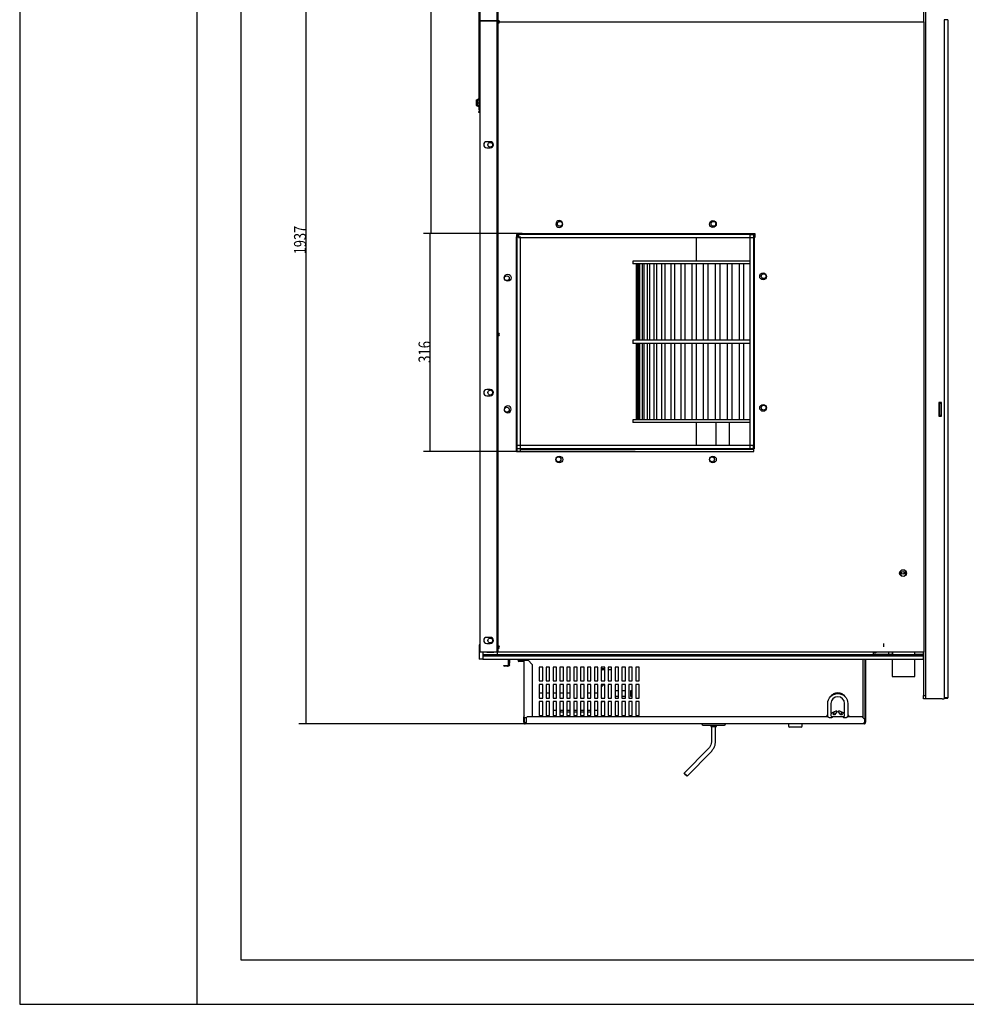
# Model space of a CAD drawing. Units: millimetres. Extents: x 9650 to 17057, y -2435 to -1171.
# Drawn here: x 15269 to 15724, y -2435 to -1962 of the extents above; entities that cross this region are included whole.
import ezdxf

# ---------------------------------------------------------------- set-up
doc = ezdxf.new("R2010")
doc.units = ezdxf.units.MM
doc.layers.get('0').update_dxf_attribs({"lineweight": 25})
doc.layers.add('1', color=7, linetype='Continuous', true_color=0xffffff)
doc.styles.add('kanji', font='simplex.shx', dxfattribs={"bigfont": 'bigfont'})

msp = doc.modelspace()

# ---------------------------------------------------------------- linework, layer by layer
for p, q in [((15269.37, -1171.32), (15269.37, -2435.44)), ((15354.5, -1171.32), (15354.5, -2435.44)), ((15375.78, -2414.16), (15375.78, -1192.6)), ((17035.74, -2414.16), (15375.78, -2414.16)), ((15269.37, -2435.44), (17057.01, -2435.44))]:
    msp.add_line(p, q)
at = {"layer": '1', "color": 0, "linetype": 'Continuous'}
for p, q in [((15704.71, -1638.27), (15704.71, -2286.96)), ((15490.58, -1659.1), (15490.58, -2006.61)), ((15490.6, -1659.3), (15490.6, -1962.69)), ((15498.87, -1962.69), (15498.87, -1659.3)), ((15499.25, -1660.05), (15499.25, -1963.21)), ((15703.92, -1963.21), (15703.92, -1660.05)), ((15490.01, -1680.97), (15490.01, -2005.32)), ((15490.6, -1962.63), (15490.6, -2266.02)), ((15498.87, -1962.63), (15490.6, -1962.63)), ((15490.6, -1962.69), (15498.87, -1962.69)), ((15498.87, -2266.02), (15498.87, -1962.63)), ((15499.25, -1963.21), (15703.92, -1963.21)), ((15499.44, -1963.21), (15703.94, -1963.21)), ((15499.44, -2266.21), (15499.44, -1963.21)), ((15703.94, -1963.21), (15703.94, -2266.21)), ((15715.47, -1962.11), (15713.81, -1962.11)), ((15713.81, -1962.11), (15713.81, -2288.12)), ((15715.47, -1962.11), (15715.47, -2288.12)), ((15488.87, -2000.84), (15488.87, -2003.14)), ((15489.53, -2000.62), (15489.2, -2000.62)), ((15489.2, -2000.82), (15489.2, -2000.82)), ((15489.2, -2000.84), (15489.2, -2003.14)), ((15490.01, -2000.62), (15489.53, -2000.62)), ((15490.01, -2000.82), (15489.53, -2000.82)), ((15490.01, -2000.05), (15489.95, -2000.05)), ((15489.95, -2000.62), (15489.95, -2000.05)), ((15488.87, -2003.14), (15488.87, -2003.23)), ((15489.2, -2003.14), (15489.2, -2003.23)), ((15490.01, -2002.23), (15489.53, -2002.23)), ((15490.01, -2003.45), (15489.53, -2003.45)), ((15489.95, -2003.87), (15489.95, -2003.45)), ((15489.95, -2004.02), (15489.95, -2003.87)), ((15489.95, -2004.02), (15490.01, -2004.02)), ((15490.01, -2005.32), (15490.58, -2005.88)), ((15490.01, -2006.71), (15490.01, -2006.31)), ((15490.01, -2006.31), (15490.58, -2006.31)), ((15490.58, -2006.71), (15490.01, -2006.71)), ((15490.28, -2005.58), (15490.28, -2005.91)), ((15490.58, -2005.91), (15490.28, -2005.91)), ((15490.6, -2006.61), (15490.58, -2006.61)), ((15490.58, -2006.61), (15490.58, -2260.79)), ((15490.6, -2006.61), (15490.58, -2006.61)), ((15495.56, -2020.75), (15493.91, -2020.75)), ((15493.91, -2023.72), (15495.56, -2023.72)), ((15509.18, -2065.38), (15508.16, -2065.38)), ((15508.16, -2065.38), (15508.16, -2169.63)), ((15508.16, -2066.54), (15508.18, -2066.54)), ((15508.18, -2066.54), (15508.51, -2066.54)), ((15508.18, -2068.19), (15508.18, -2066.54)), ((15508.18, -2167.81), (15508.18, -2068.19)), ((15508.51, -2068.19), (15508.18, -2068.19)), ((15508.2, -2065.38), (15508.2, -2066.54)), ((15508.51, -2169.47), (15508.51, -2066.54)), ((15508.51, -2066.54), (15510.17, -2066.54)), ((15508.51, -2167.81), (15508.51, -2068.19)), ((15508.84, -2065.66), (15508.84, -2066.54)), ((15509.18, -2065.66), (15508.84, -2065.66)), ((15509.18, -2065.22), (15509.18, -2064.88)), ((15509.18, -2064.88), (15510.83, -2064.88)), ((15509.18, -2065.22), (15622.7, -2065.22)), ((15509.18, -2065.22), (15509.18, -2066.87)), ((15509.18, -2066.87), (15622.7, -2066.87)), ((15510.17, -2169.47), (15510.17, -2066.54)), ((15510.83, -2064.88), (15510.83, -2065.22)), ((15510.83, -2064.88), (15621.04, -2064.88)), ((15510.83, -2065.22), (15621.04, -2065.22)), ((15594.57, -2066.87), (15594.57, -2078.14)), ((15622.03, -2065.55), (15620.38, -2065.55)), ((15620.38, -2065.55), (15620.38, -2168.48)), ((15621.04, -2065.22), (15621.04, -2064.88)), ((15621.04, -2064.88), (15622.7, -2064.88)), ((15622.03, -2065.55), (15622.03, -2168.48)), ((15622.37, -2067.2), (15622.03, -2067.2)), ((15622.03, -2067.2), (15622.03, -2166.82)), ((15622.37, -2066.87), (15622.37, -2067.2)), ((15622.37, -2067.2), (15622.37, -2166.82)), ((15622.7, -2064.88), (15622.7, -2065.22)), ((15622.7, -2065.22), (15622.7, -2066.87)), ((15564.12, -2078.14), (15564.12, -2079.47)), ((15620.38, -2078.14), (15564.12, -2078.14)), ((15620.38, -2079.47), (15564.12, -2079.47)), ((15565.77, -2079.47), (15565.77, -2116.1)), ((15565.93, -2079.47), (15565.93, -2116.1)), ((15566.17, -2079.47), (15566.17, -2116.1)), ((15566.84, -2079.47), (15566.84, -2116.1)), ((15567.38, -2079.47), (15567.38, -2116.1)), ((15568.53, -2079.47), (15568.53, -2116.1)), ((15569.36, -2079.47), (15569.36, -2116.1)), ((15570.98, -2079.47), (15570.98, -2116.1)), ((15572.08, -2079.47), (15572.08, -2116.1)), ((15574.13, -2079.47), (15574.13, -2116.1)), ((15575.49, -2079.47), (15575.49, -2116.1)), ((15577.94, -2079.47), (15577.94, -2116.1)), ((15579.51, -2079.47), (15579.51, -2116.1)), ((15582.31, -2079.47), (15582.31, -2116.1)), ((15584.08, -2079.47), (15584.08, -2116.1)), ((15587.17, -2079.47), (15587.17, -2116.1)), ((15589.1, -2079.47), (15589.1, -2116.1)), ((15592.42, -2079.47), (15592.42, -2116.1)), ((15594.47, -2079.47), (15594.47, -2116.1)), ((15597.96, -2079.47), (15597.96, -2116.1)), ((15600.09, -2079.47), (15600.09, -2116.1)), ((15603.69, -2079.47), (15603.69, -2116.1)), ((15605.86, -2079.47), (15605.86, -2116.1)), ((15609.48, -2079.47), (15609.48, -2116.1)), ((15611.65, -2079.47), (15611.65, -2116.1)), ((15615.23, -2079.47), (15615.23, -2116.1)), ((15617.36, -2079.47), (15617.36, -2116.1)), ((15564.12, -2116.1), (15564.12, -2117.76)), ((15620.38, -2116.1), (15564.12, -2116.1)), ((15620.38, -2117.76), (15564.12, -2117.76)), ((15565.77, -2117.76), (15565.77, -2154.4)), ((15565.93, -2117.76), (15565.93, -2154.4)), ((15566.17, -2117.76), (15566.17, -2154.4)), ((15566.84, -2117.76), (15566.84, -2154.4)), ((15567.38, -2117.76), (15567.38, -2154.4)), ((15568.53, -2117.76), (15568.53, -2154.4)), ((15569.36, -2117.76), (15569.36, -2154.4)), ((15570.98, -2117.76), (15570.98, -2154.4)), ((15572.08, -2117.76), (15572.08, -2154.4)), ((15574.13, -2117.76), (15574.13, -2154.4)), ((15575.49, -2117.76), (15575.49, -2154.4)), ((15577.94, -2117.76), (15577.94, -2154.4)), ((15579.51, -2117.76), (15579.51, -2154.4)), ((15582.31, -2117.76), (15582.31, -2154.4)), ((15584.08, -2117.76), (15584.08, -2154.4)), ((15587.17, -2117.76), (15587.17, -2154.4)), ((15589.1, -2117.76), (15589.1, -2154.4)), ((15592.42, -2117.76), (15592.42, -2154.4)), ((15594.47, -2117.76), (15594.47, -2154.4)), ((15597.96, -2117.76), (15597.96, -2154.4)), ((15600.09, -2117.76), (15600.09, -2154.4)), ((15603.69, -2117.76), (15603.69, -2154.4)), ((15605.86, -2117.76), (15605.86, -2154.4)), ((15609.48, -2117.76), (15609.48, -2154.4)), ((15611.65, -2117.76), (15611.65, -2154.4)), ((15615.23, -2117.76), (15615.23, -2154.4)), ((15617.36, -2117.76), (15617.36, -2154.4)), ((15495.56, -2139.89), (15493.91, -2139.89)), ((15493.91, -2142.87), (15495.56, -2142.87)), ((15711.16, -2146.15), (15711.16, -2152.77)), ((15712.49, -2146.15), (15711.16, -2146.15)), ((15711.49, -2146.15), (15711.49, -2146.48)), ((15711.49, -2146.48), (15712.16, -2146.48)), ((15711.49, -2152.44), (15711.49, -2146.48)), ((15712.16, -2146.48), (15712.16, -2146.15)), ((15712.16, -2146.48), (15712.16, -2152.44)), ((15712.49, -2152.77), (15712.49, -2146.15)), ((15711.16, -2152.74), (15711.49, -2152.74)), ((15711.16, -2152.77), (15712.49, -2152.77)), ((15712.16, -2152.44), (15711.49, -2152.44)), ((15711.49, -2152.44), (15711.49, -2152.77)), ((15712.16, -2152.77), (15712.16, -2152.44)), ((15564.12, -2154.4), (15564.12, -2155.72)), ((15620.38, -2154.4), (15564.12, -2154.4)), ((15620.38, -2155.72), (15564.12, -2155.72)), ((15594.57, -2155.72), (15594.57, -2166.82)), ((15604, -2155.72), (15604, -2166.82)), ((15610.62, -2166.82), (15610.62, -2155.72)), ((15508.18, -2167.81), (15508.51, -2167.81)), ((15508.18, -2169.47), (15508.18, -2167.81)), ((15508.51, -2168.48), (15508.51, -2166.82)), ((15622.03, -2166.82), (15508.51, -2166.82)), ((15622.03, -2166.82), (15622.37, -2166.82)), ((15622.03, -2168.48), (15622.03, -2166.82)), ((15622.37, -2166.82), (15622.37, -2168.48)), ((15508.18, -2169.47), (15508.16, -2169.47)), ((15508.16, -2169.63), (15622.31, -2169.63)), ((15508.51, -2169.47), (15508.18, -2169.47)), ((15622.03, -2168.48), (15508.51, -2168.48)), ((15508.51, -2169.63), (15508.51, -2169.47)), ((15508.51, -2169.47), (15510.17, -2169.47)), ((15510.17, -2168.48), (15510.17, -2168.81)), ((15620.38, -2168.48), (15510.17, -2168.48)), ((15620.38, -2168.81), (15510.17, -2168.81)), ((15620.38, -2168.81), (15620.38, -2168.48)), ((15622.03, -2168.48), (15620.38, -2168.48)), ((15622.03, -2168.81), (15620.38, -2168.81)), ((15622.03, -2168.48), (15622.03, -2168.81)), ((15622.37, -2168.48), (15622.03, -2168.48)), ((15622.03, -2168.81), (15622.03, -2169.14)), ((15622.03, -2169.14), (15622.03, -2169.63)), ((15622.03, -2169.14), (15622.31, -2169.14)), ((15622.31, -2169.63), (15622.31, -2168.47)), ((15692.79, -2227.39), (15692.79, -2228.71)), ((15695.12, -2228.71), (15695.12, -2227.39)), ((15490.6, -2260.79), (15490.58, -2260.79)), ((15490.58, -2260.79), (15490.58, -2262.6)), ((15495.56, -2259.04), (15493.91, -2259.04)), ((15493.91, -2262.02), (15495.56, -2262.02)), ((15684.69, -2263.63), (15684.69, -2261.97)), ((15490.6, -2262.6), (15490.27, -2262.6)), ((15490.27, -2262.6), (15490.27, -2269.55)), ((15490.6, -2266.02), (15498.87, -2266.02)), ((15491.92, -2266.02), (15491.92, -2269.55)), ((15493.91, -2266.02), (15493.91, -2266.26)), ((15493.97, -2266.26), (15493.91, -2266.26)), ((15493.97, -2266.02), (15493.97, -2266.26)), ((15497.28, -2266.26), (15493.97, -2266.26)), ((15497.28, -2266.26), (15497.28, -2266.02)), ((15498.87, -2265.12), (15498.98, -2265.12)), ((15498.98, -2265.15), (15498.87, -2265.15)), ((15498.92, -2265.44), (15498.87, -2265.44)), ((15498.98, -2265.71), (15498.87, -2265.71)), ((15498.87, -2265.86), (15498.97, -2265.86)), ((15498.92, -2265.15), (15498.92, -2265.44)), ((15498.96, -2265.71), (15498.96, -2265.86)), ((15498.97, -2265.71), (15498.97, -2267.5)), ((15498.98, -2265.85), (15498.98, -2265.12)), ((15499.44, -2265.85), (15498.98, -2265.85)), ((15703.94, -2266.21), (15499.44, -2266.21)), ((15679.58, -2266.21), (15679.58, -2267.5)), ((15680.98, -2266.41), (15679.58, -2266.41)), ((15679.58, -2267.19), (15687, -2267.19)), ((15680.98, -2266.21), (15680.98, -2266.41)), ((15687, -2266.21), (15687, -2267.19)), ((15687, -2267.19), (15688.72, -2267.19)), ((15688.72, -2266.21), (15688.72, -2267.5)), ((15688.98, -2266.21), (15688.98, -2267.5)), ((15699.46, -2266.21), (15699.46, -2267.5)), ((15699.72, -2267.5), (15699.72, -2266.21)), ((15699.72, -2267.19), (15703.83, -2267.19)), ((15703.83, -2267.19), (15703.83, -2266.21)), ((15703.88, -2266.2), (15703.88, -2286.96)), ((15491.92, -2269.55), (15490.27, -2269.55)), ((15491.92, -2267.9), (15703.74, -2267.9)), ((15491.92, -2267.9), (15491.92, -2269.55)), ((15491.92, -2269.55), (15703.74, -2269.55)), ((15702.08, -2267.5), (15491.99, -2267.5)), ((15504.41, -2271.4), (15504.41, -2269.95)), ((15504.81, -2271.4), (15504.41, -2271.4)), ((15504.41, -2272.2), (15504.41, -2271.4)), ((15504.44, -2269.75), (15504.88, -2269.75)), ((15504.81, -2269.95), (15504.81, -2271.4)), ((15504.81, -2272.2), (15504.81, -2271.4)), ((15511.93, -2269.62), (15505.14, -2269.62)), ((15508.69, -2269.62), (15508.94, -2269.87)), ((15508.94, -2269.87), (15511.78, -2269.87)), ((15509, -2269.87), (15509, -2270.49)), ((15509, -2270.49), (15509.23, -2270.69)), ((15509.18, -2270.56), (15509.43, -2270.56)), ((15509.23, -2270.69), (15509.34, -2270.69)), ((15509.51, -2270.69), (15509.34, -2270.69)), ((15510.19, -2270.69), (15509.51, -2270.69)), ((15509.62, -2270.5), (15509.74, -2270.69)), ((15509.66, -2270.49), (15509.66, -2269.87)), ((15510.11, -2270.56), (15510.61, -2270.56)), ((15510.53, -2270.69), (15510.19, -2270.69)), ((15511.21, -2270.69), (15510.53, -2270.69)), ((15511.1, -2270.5), (15510.98, -2270.69)), ((15511.06, -2270.49), (15511.06, -2269.87)), ((15511.38, -2270.69), (15511.21, -2270.69)), ((15511.29, -2270.56), (15511.54, -2270.56)), ((15511.49, -2270.69), (15511.38, -2270.69)), ((15511.49, -2270.69), (15511.72, -2270.49)), ((15511.72, -2270.49), (15511.72, -2269.87)), ((15511.78, -2269.87), (15511.82, -2269.82)), ((15511.79, -2299.11), (15511.79, -2270.05)), ((15511.79, -2270.05), (15512.52, -2270.05)), ((15512.52, -2270.05), (15512.52, -2269.55)), ((15512.52, -2270.05), (15513.77, -2270.05)), ((15515.76, -2272.04), (15513.77, -2270.05)), ((15674.69, -2269.55), (15674.69, -2270.05)), ((15674.69, -2270.05), (15674.69, -2297.45)), ((15675.63, -2269.55), (15675.63, -2298.58)), ((15675.96, -2269.55), (15675.96, -2299.78)), ((15679.58, -2267.47), (15679.93, -2267.47)), ((15679.93, -2267.47), (15679.93, -2267.5)), ((15688.72, -2269.55), (15688.72, -2277.79)), ((15699.72, -2277.79), (15699.72, -2269.55)), ((15702.08, -2267.9), (15702.08, -2267.5)), ((15702.08, -2267.5), (15703.74, -2267.5)), ((15703.74, -2267.5), (15703.74, -2267.9)), ((15703.74, -2267.9), (15703.74, -2269.55)), ((15502.16, -2272.63), (15503.81, -2272.55)), ((15502.18, -2273.03), (15502.16, -2272.63)), ((15503.83, -2272.94), (15502.18, -2273.03)), ((15503.81, -2272.55), (15504.1, -2272.53)), ((15503.81, -2272.55), (15503.83, -2272.94)), ((15503.83, -2272.94), (15504.12, -2272.93)), ((15515.76, -2272.04), (15515.76, -2297.12)), ((15519.14, -2273.36), (15519.14, -2279.98)), ((15520.79, -2273.36), (15519.14, -2273.36)), ((15520.79, -2279.98), (15520.79, -2273.36)), ((15522.45, -2273.36), (15522.45, -2279.98)), ((15524.1, -2273.36), (15522.45, -2273.36)), ((15524.1, -2279.98), (15524.1, -2273.36)), ((15525.76, -2273.36), (15525.76, -2279.98)), ((15527.41, -2273.36), (15525.76, -2273.36)), ((15527.41, -2279.98), (15527.41, -2273.36)), ((15529.07, -2273.36), (15529.07, -2279.98)), ((15530.72, -2273.36), (15529.07, -2273.36)), ((15530.72, -2279.98), (15530.72, -2273.36)), ((15532.37, -2273.36), (15532.37, -2279.98)), ((15534.03, -2273.36), (15532.37, -2273.36)), ((15534.03, -2279.98), (15534.03, -2273.36)), ((15535.68, -2273.36), (15535.68, -2279.98)), ((15537.34, -2273.36), (15535.68, -2273.36)), ((15537.34, -2279.98), (15537.34, -2273.36)), ((15538.99, -2273.36), (15538.99, -2279.98)), ((15540.65, -2273.36), (15538.99, -2273.36)), ((15540.65, -2279.98), (15540.65, -2273.36)), ((15542.3, -2273.36), (15542.3, -2279.98)), ((15543.96, -2273.36), (15542.3, -2273.36)), ((15543.96, -2279.98), (15543.96, -2273.36)), ((15545.61, -2273.36), (15545.61, -2279.98)), ((15547.27, -2273.36), (15545.61, -2273.36)), ((15547.27, -2279.98), (15547.27, -2273.36)), ((15548.92, -2273.36), (15548.92, -2279.98)), ((15550.58, -2273.36), (15548.92, -2273.36)), ((15548.92, -2274.94), (15549.18, -2274.94)), ((15549.18, -2274.94), (15549.18, -2273.36)), ((15550.58, -2274.09), (15549.18, -2274.09)), ((15550.58, -2274.68), (15549.18, -2274.68)), ((15550.58, -2279.98), (15550.58, -2273.36)), ((15552.23, -2273.36), (15552.23, -2279.98)), ((15553.89, -2273.36), (15552.23, -2273.36)), ((15553.89, -2274.68), (15552.23, -2274.68)), ((15553.89, -2279.98), (15553.89, -2273.36)), ((15555.54, -2273.36), (15555.54, -2279.98)), ((15557.2, -2273.36), (15555.54, -2273.36)), ((15557.2, -2279.98), (15557.2, -2273.36)), ((15558.85, -2273.36), (15558.85, -2279.98)), ((15560.51, -2273.36), (15558.85, -2273.36)), ((15560.51, -2279.98), (15560.51, -2273.36)), ((15562.16, -2273.36), (15562.16, -2279.98)), ((15563.82, -2273.36), (15562.16, -2273.36)), ((15563.82, -2279.98), (15563.82, -2273.36)), ((15565.47, -2273.36), (15565.47, -2279.98)), ((15567.13, -2273.36), (15565.47, -2273.36)), ((15567.13, -2279.98), (15567.13, -2273.36)), ((15519.14, -2279.98), (15520.79, -2279.98)), ((15522.45, -2279.98), (15524.1, -2279.98)), ((15525.76, -2279.98), (15527.41, -2279.98)), ((15529.07, -2279.98), (15530.72, -2279.98)), ((15532.37, -2279.98), (15534.03, -2279.98)), ((15535.68, -2279.98), (15537.34, -2279.98)), ((15538.99, -2279.98), (15540.65, -2279.98)), ((15542.3, -2279.98), (15543.96, -2279.98)), ((15545.61, -2279.98), (15547.27, -2279.98)), ((15548.92, -2279.98), (15550.58, -2279.98)), ((15552.23, -2279.98), (15553.89, -2279.98)), ((15555.54, -2279.98), (15557.2, -2279.98)), ((15558.85, -2279.98), (15560.51, -2279.98)), ((15562.16, -2279.98), (15563.82, -2279.98)), ((15565.47, -2279.98), (15567.13, -2279.98)), ((15688.72, -2277.79), (15699.72, -2277.79)), ((15519.14, -2281.63), (15519.14, -2288.25)), ((15520.79, -2281.63), (15519.14, -2281.63)), ((15519.14, -2285.76), (15520.79, -2285.76)), ((15520.79, -2288.25), (15520.79, -2281.63)), ((15522.45, -2281.63), (15522.45, -2288.25)), ((15524.1, -2281.63), (15522.45, -2281.63)), ((15522.45, -2285.76), (15524.1, -2285.76)), ((15524.1, -2288.25), (15524.1, -2281.63)), ((15525.76, -2281.63), (15525.76, -2288.25)), ((15527.41, -2281.63), (15525.76, -2281.63)), ((15525.76, -2285.76), (15527.41, -2285.76)), ((15527.41, -2288.25), (15527.41, -2281.63)), ((15529.07, -2281.63), (15529.07, -2288.25)), ((15530.72, -2281.63), (15529.07, -2281.63)), ((15529.07, -2285.76), (15530.72, -2285.76)), ((15530.72, -2288.25), (15530.72, -2281.63)), ((15532.37, -2281.63), (15532.37, -2288.25)), ((15534.03, -2281.63), (15532.37, -2281.63)), ((15532.38, -2285.76), (15534.03, -2285.76)), ((15534.03, -2288.25), (15534.03, -2281.63)), ((15535.68, -2281.63), (15535.68, -2288.25)), ((15537.34, -2281.63), (15535.68, -2281.63)), ((15537.34, -2288.25), (15537.34, -2281.63)), ((15538.99, -2281.63), (15538.99, -2288.25)), ((15540.65, -2281.63), (15538.99, -2281.63)), ((15540.65, -2288.25), (15540.65, -2281.63)), ((15542.3, -2281.63), (15542.3, -2288.25)), ((15543.96, -2281.63), (15542.3, -2281.63)), ((15542.3, -2285.76), (15543.96, -2285.76)), ((15543.96, -2288.25), (15543.96, -2281.63)), ((15545.61, -2281.63), (15545.61, -2288.25)), ((15547.27, -2281.63), (15545.61, -2281.63)), ((15545.61, -2285.76), (15547.27, -2285.76)), ((15547.27, -2288.25), (15547.27, -2281.63)), ((15548.92, -2281.63), (15548.92, -2288.25)), ((15550.58, -2281.63), (15548.92, -2281.63)), ((15548.92, -2282.88), (15549.18, -2282.88)), ((15549.18, -2281.63), (15549.18, -2282.88)), ((15550.58, -2282.04), (15549.18, -2282.04)), ((15550.58, -2288.25), (15550.58, -2281.63)), ((15552.23, -2281.63), (15552.23, -2288.25)), ((15553.89, -2281.63), (15552.23, -2281.63)), ((15553.89, -2288.25), (15553.89, -2281.63)), ((15555.54, -2281.63), (15555.54, -2288.25)), ((15557.2, -2281.63), (15555.54, -2281.63)), ((15555.54, -2284.55), (15557.2, -2284.55)), ((15557.2, -2288.25), (15557.2, -2281.63)), ((15558.85, -2281.63), (15558.85, -2288.25)), ((15560.51, -2281.63), (15558.85, -2281.63)), ((15558.85, -2284.55), (15560.51, -2284.55)), ((15560.51, -2288.25), (15560.51, -2281.63)), ((15562.16, -2281.63), (15562.16, -2288.25)), ((15563.82, -2281.63), (15562.16, -2281.63)), ((15563.15, -2287.52), (15563.15, -2284.55)), ((15563.15, -2284.55), (15563.82, -2284.55)), ((15563.82, -2288.25), (15563.82, -2281.63)), ((15565.47, -2281.63), (15565.47, -2288.25)), ((15567.13, -2281.63), (15565.47, -2281.63)), ((15567.13, -2288.25), (15567.13, -2281.63)), ((15660.57, -2286.5), (15660.86, -2286.01)), ((15660.91, -2285.92), (15660.86, -2286.01)), ((15661.52, -2286.18), (15661.76, -2285.76)), ((15663.48, -2285.63), (15663.62, -2285.88)), ((15519.14, -2288.25), (15520.79, -2288.25)), ((15519.14, -2289.91), (15519.14, -2296.53)), ((15520.79, -2289.91), (15519.14, -2289.91)), ((15520.79, -2296.53), (15520.79, -2289.91)), ((15522.45, -2288.25), (15524.1, -2288.25)), ((15522.45, -2289.91), (15522.45, -2296.53)), ((15524.1, -2289.91), (15522.45, -2289.91)), ((15524.1, -2296.53), (15524.1, -2289.91)), ((15525.76, -2288.25), (15527.41, -2288.25)), ((15525.76, -2289.91), (15525.76, -2296.53)), ((15527.41, -2289.91), (15525.76, -2289.91)), ((15527.41, -2296.53), (15527.41, -2289.91)), ((15529.07, -2288.25), (15530.72, -2288.25)), ((15529.07, -2289.91), (15529.07, -2296.53)), ((15530.72, -2289.91), (15529.07, -2289.91)), ((15530.72, -2296.53), (15530.72, -2289.91)), ((15532.37, -2288.25), (15534.03, -2288.25)), ((15532.37, -2289.91), (15532.37, -2296.53)), ((15534.03, -2289.91), (15532.37, -2289.91)), ((15534.03, -2296.53), (15534.03, -2289.91)), ((15535.68, -2288.25), (15537.34, -2288.25)), ((15535.68, -2289.91), (15535.68, -2296.53)), ((15537.34, -2289.91), (15535.68, -2289.91)), ((15537.34, -2296.53), (15537.34, -2289.91)), ((15538.99, -2288.25), (15540.65, -2288.25)), ((15538.99, -2289.91), (15538.99, -2296.53)), ((15540.65, -2289.91), (15538.99, -2289.91)), ((15540.65, -2296.53), (15540.65, -2289.91)), ((15542.3, -2288.25), (15543.96, -2288.25)), ((15542.3, -2289.91), (15542.3, -2296.53)), ((15543.96, -2289.91), (15542.3, -2289.91)), ((15543.96, -2296.53), (15543.96, -2289.91)), ((15545.61, -2288.25), (15547.27, -2288.25)), ((15545.61, -2289.91), (15545.61, -2296.53)), ((15547.27, -2289.91), (15545.61, -2289.91)), ((15547.27, -2296.53), (15547.27, -2289.91)), ((15548.92, -2288.25), (15550.58, -2288.25)), ((15548.92, -2289.91), (15548.92, -2296.53)), ((15550.58, -2289.91), (15548.92, -2289.91)), ((15549.92, -2290.07), (15548.92, -2290.07)), ((15549.92, -2289.91), (15549.92, -2290.07)), ((15550.58, -2296.53), (15550.58, -2289.91)), ((15552.23, -2288.25), (15553.89, -2288.25)), ((15552.23, -2289.91), (15552.23, -2296.53)), ((15553.89, -2289.91), (15552.23, -2289.91)), ((15553.89, -2296.53), (15553.89, -2289.91)), ((15557.2, -2287.52), (15555.54, -2287.52)), ((15555.54, -2288.25), (15557.2, -2288.25)), ((15555.54, -2289.91), (15555.54, -2296.53)), ((15557.2, -2289.91), (15555.54, -2289.91)), ((15557.2, -2296.53), (15557.2, -2289.91)), ((15560.51, -2287.52), (15558.85, -2287.52)), ((15558.85, -2288.25), (15560.51, -2288.25)), ((15558.85, -2289.91), (15558.85, -2296.53)), ((15560.51, -2289.91), (15558.85, -2289.91)), ((15560.51, -2296.53), (15560.51, -2289.91)), ((15562.16, -2288.25), (15563.82, -2288.25)), ((15562.16, -2289.91), (15562.16, -2296.53)), ((15563.82, -2289.91), (15562.16, -2289.91)), ((15563.82, -2287.52), (15563.15, -2287.52)), ((15563.82, -2296.53), (15563.82, -2289.91)), ((15565.47, -2288.25), (15567.13, -2288.25)), ((15565.47, -2289.91), (15565.47, -2296.53)), ((15567.13, -2289.91), (15565.47, -2289.91)), ((15567.13, -2296.53), (15567.13, -2289.91)), ((15657.77, -2296.85), (15657.77, -2290.89)), ((15659.3, -2290.89), (15659.3, -2295.44)), ((15665.91, -2295.44), (15665.91, -2290.89)), ((15667.44, -2290.89), (15667.44, -2296.85)), ((15703.88, -2286.96), (15704.71, -2286.96)), ((15703.88, -2288.62), (15703.88, -2286.96)), ((15704.71, -2288.62), (15703.88, -2288.62)), ((15704.71, -2286.96), (15704.71, -2288.62)), ((15704.88, -2288.62), (15704.71, -2288.62)), ((15712.82, -2288.62), (15704.88, -2288.62)), ((15712.82, -2288.62), (15713.81, -2288.62)), ((15713.81, -2288.11), (15713.81, -2288.62)), ((15715.47, -2288.12), (15713.81, -2288.12)), ((15713.81, -2288.32), (15715.47, -2288.32)), ((15715.47, -2288.32), (15715.47, -2288.11)), ((15527.41, -2294.21), (15525.76, -2294.21)), ((15530.72, -2294.21), (15529.07, -2294.21)), ((15529.4, -2295.04), (15529.4, -2294.21)), ((15530.72, -2295.04), (15529.4, -2295.04)), ((15534.03, -2295.04), (15532.37, -2295.04)), ((15534.03, -2294.21), (15532.38, -2294.21)), ((15537.34, -2294.21), (15535.68, -2294.21)), ((15537.34, -2295.04), (15535.68, -2295.04)), ((15540.65, -2294.21), (15538.99, -2294.21)), ((15540.65, -2295.04), (15538.99, -2295.04)), ((15543.96, -2294.21), (15542.3, -2294.21)), ((15543.96, -2295.04), (15542.3, -2295.04)), ((15547.27, -2294.21), (15545.61, -2294.21)), ((15659.3, -2295.44), (15661.82, -2294.39)), ((15660.71, -2295.21), (15659.3, -2295.8)), ((15660.59, -2295.79), (15660.89, -2295.48)), ((15662.2, -2294.91), (15661.09, -2296.23)), ((15664.12, -2296.23), (15663.01, -2294.91)), ((15663.39, -2294.39), (15665.91, -2295.44)), ((15664.32, -2295.48), (15664.62, -2295.79)), ((15665.91, -2295.8), (15664.5, -2295.21)), ((15511.64, -2297.25), (15511.79, -2297.25)), ((15511.64, -2298.58), (15511.64, -2297.25)), ((15511.64, -2299.78), (15511.64, -2298.58)), ((15511.97, -2298.58), (15511.64, -2298.58)), ((15511.97, -2299.78), (15511.64, -2299.78)), ((15511.64, -2299.78), (15511.64, -2299.9)), ((15511.97, -2299.94), (15511.97, -2297.62)), ((15511.97, -2297.62), (15512.96, -2297.62)), ((15511.97, -2299.94), (15512.96, -2299.94)), ((15513.29, -2297.25), (15512.93, -2297.62)), ((15512.96, -2299.94), (15512.96, -2297.62)), ((15657.87, -2297.25), (15513.29, -2297.25)), ((15515.63, -2297.25), (15515.76, -2297.12)), ((15519.14, -2296.53), (15520.79, -2296.53)), ((15522.45, -2296.53), (15524.1, -2296.53)), ((15525.76, -2296.53), (15527.41, -2296.53)), ((15529.07, -2296.53), (15530.72, -2296.53)), ((15532.37, -2296.53), (15534.03, -2296.53)), ((15535.68, -2296.53), (15537.34, -2296.53)), ((15538.99, -2296.53), (15540.65, -2296.53)), ((15542.3, -2296.53), (15543.96, -2296.53)), ((15545.61, -2296.53), (15547.27, -2296.53)), ((15548.92, -2296.53), (15550.58, -2296.53)), ((15552.23, -2296.53), (15553.89, -2296.53)), ((15555.54, -2296.53), (15557.2, -2296.53)), ((15558.85, -2296.53), (15560.51, -2296.53)), ((15562.16, -2296.53), (15563.82, -2296.53)), ((15565.47, -2296.53), (15567.13, -2296.53)), ((15657.47, -2296.37), (15657.77, -2296.21)), ((15657.47, -2297.25), (15657.47, -2296.37)), ((15659.63, -2297.68), (15658.6, -2297.68)), ((15659.3, -2295.8), (15659.3, -2296.68)), ((15665.26, -2297.25), (15659.94, -2297.25)), ((15666.61, -2297.68), (15665.58, -2297.68)), ((15665.91, -2296.68), (15665.91, -2295.8)), ((15674.31, -2297.25), (15667.33, -2297.25)), ((15667.44, -2296.21), (15667.74, -2296.37)), ((15667.74, -2296.37), (15667.74, -2297.25)), ((15675.63, -2298.58), (15674.31, -2297.25)), ((15674.6, -2297.55), (15674.69, -2297.45)), ((15675.63, -2299.78), (15675.63, -2298.58)), ((15675.63, -2299.78), (15675.96, -2299.78)), ((15675.63, -2299.9), (15675.63, -2299.78)), ((15675.96, -2299.9), (15675.96, -2299.78)), ((15675.3, -2300.56), (15512.3, -2300.56)), ((15597.26, -2300.56), (15597.26, -2300.63)), ((15597.83, -2301.2), (15602.96, -2301.2)), ((15601.57, -2301.36), (15601.57, -2301.86)), ((15601.57, -2301.86), (15604.35, -2301.86)), ((15601.77, -2301.86), (15601.77, -2302.03)), ((15601.78, -2302.03), (15601.77, -2302.03)), ((15604.09, -2302.03), (15601.78, -2302.03)), ((15601.93, -2302.03), (15601.93, -2308.65)), ((15602.96, -2301.2), (15608.09, -2301.2)), ((15603.92, -2308.65), (15603.92, -2302.03)), ((15604.09, -2302.03), (15604.09, -2301.86)), ((15604.35, -2301.86), (15604.35, -2301.36)), ((15608.65, -2300.63), (15608.65, -2300.56)), ((15638.91, -2300.56), (15638.91, -2301.62)), ((15645, -2302.18), (15639.47, -2302.18)), ((15645.56, -2301.62), (15645.56, -2300.56)), ((15675.3, -2300.56), (15675.3, -2300.56)), ((15600.3, -2312.63), (15588.74, -2324.33)), ((15590.15, -2325.73), (15601.72, -2314.02))]:
    msp.add_line(p, q, dxfattribs=at)
at = {"layer": '1', "color": 152, "linetype": 'Continuous'}
for p, q in [((15406.89, -1659.39), (15406.89, -2300.56)), ((15466.96, -1857.7), (15466.96, -2064.88)), ((15510.83, -2064.88), (15463.44, -2064.88)), ((15510.83, -2064.88), (15463.65, -2064.88)), ((15466.75, -2169.63), (15466.75, -2064.88)), ((15565.24, -2169.63), (15463.44, -2169.63)), ((15512.3, -2300.56), (15403.58, -2300.56))]:
    msp.add_line(p, q, dxfattribs=at)
at = {"layer": '1', "color": 0, "linetype": 'Continuous', "extrusion": (0, 0, -1)}
for centre in [(-15499.35, -1963.18), (-15499.35, -2113.44), (-15499.35, -2263.69)]:
    msp.add_circle(centre, 0.654, dxfattribs=at)
at = {"layer": '1', "color": 0, "linetype": 'Continuous'}
for centre, radius in [((15495.56, -2022.24), 1.16), ((15602.57, -2060.35), 1.65), ((15529.03, -2060.25), 1.16), ((15602.84, -2060.25), 1.16), ((15503.94, -2086.17), 1.65), ((15503.55, -2086.4), 1.16), ((15626.73, -2085.5), 1.65), ((15627, -2085.4), 1.16), ((15495.56, -2141.38), 1.16), ((15503.55, -2149.61), 1.16), ((15626.73, -2148.72), 1.65), ((15627, -2148.62), 1.16), ((15528.76, -2173.54), 1.65), ((15528.37, -2173.44), 1.16), ((15602.57, -2173.54), 1.65), ((15602.18, -2173.44), 1.16), ((15694.02, -2228.15), 1.65), ((15693.95, -2228.05), 0.662), ((15495.56, -2260.53), 1.16)]:
    msp.add_circle(centre, radius, dxfattribs=at)
at = {"layer": '1', "color": 0, "linetype": 'Continuous', "extrusion": (0, 3.24552e-16, -1)}
for centre in [(-15528.76, -2060.35), (-15503.94, -2149.38)]:
    msp.add_circle(centre, 1.65, dxfattribs=at)
at = {"layer": '1', "color": 0, "linetype": 'Continuous'}
for centre, radius, start, end in [((15489.2, -2000.84), 0.331, 155.2605, 180), ((15489.53, -2000.84), 0.331, 155.2605, 180), ((15489.2, -2003.23), 0.331, 180, 204.7695), ((15489.53, -2003.23), 0.331, 180, 204.7695), ((15493.91, -2022.24), 1.49, 90, 270), ((15495.56, -2022.24), 1.49, 270, 90), ((15493.91, -2141.38), 1.49, 90, 270), ((15495.56, -2141.38), 1.49, 270, 90), ((15693.96, -2227.39), 1.16, 157.4128, 180), ((15693.96, -2228.71), 1.16, 180, 228.3835), ((15693.96, -2228.71), 1.16, 299.7563, 0), ((15693.96, -2227.39), 1.16, 0, 31.3706), ((15493.91, -2260.53), 1.49, 90, 270), ((15495.56, -2260.53), 1.49, 270, 90), ((15505.14, -2269.95), 0.728, 146.9436, 163.6732), ((15505.14, -2269.95), 0.331, 90, 141.7967), ((15512.52, -2270.05), 0.728, 137.0137, 180), ((15512.52, -2270.05), 0.331, 90, 180), ((15674.69, -2268.99), 0.728, 270, 309.4017), ((15662.85, -2283.22), 2.76, 246.8783, 293.0531), ((15662.85, -2283.22), 3.43, 294.2557, 302.2534), ((15662.61, -2290.89), 3.31, 0, 180), ((15660.77, -2295.36), 0.165, 316.5172, 112.5928), ((15664.44, -2295.36), 0.165, 67.4072, 223.4828), ((15512.3, -2297.25), 0.662, 140.2158, 180), ((15659.63, -2296.68), 0.331, 180, 270), ((15665.58, -2296.68), 0.331, 270, 0), ((15675.67, -2300.27), 0.496, 95.0092, 131.0635), ((15597.83, -2300.63), 0.563, 180, 270), ((15608.09, -2300.63), 0.563, 270, 0), ((15639.47, -2301.62), 0.563, 180, 270), ((15645, -2301.62), 0.563, 270, 0)]:
    msp.add_arc(centre, radius, start, end, dxfattribs=at)
at = {"layer": '1', "color": 0, "linetype": 'Continuous', "extrusion": (0, 3.24552e-16, -1)}
for centre, radius, start, end in [((-15491.99, -2267.17), 0.331, 270, 281.5382), ((-15505.14, -2269.95), 0.331, 0, 38.2033), ((-15504.08, -2272.2), 0.728, 180, 267), ((-15661.94, -2294.7), 0.331, 67.4072, 220), ((-15658.6, -2296.85), 0.827, 270, 0), ((-15659.63, -2297.34), 0.331, 90, 270), ((-15660.83, -2296.02), 0.331, 220, 43.4828), ((-15601.4, -2301.36), 0.165, 90, 180), ((-15604.51, -2301.36), 0.165, 0, 90)]:
    msp.add_arc(centre, radius, start, end, dxfattribs=at)
at = {"layer": '1', "color": 0, "linetype": 'Continuous', "extrusion": (0, 0, -1)}
for centre, radius, start, end in [((-15491.99, -2267.17), 0.728, 270, 275.2172), ((-15504.08, -2272.2), 0.331, 180, 267), ((-15662.61, -2290.89), 4.84, 0, 180), ((-15662.61, -2289.51), 3.97, 31.5619, 148.8122), ((-15663.11, -2282.56), 3.67, 293.1356, 299.4131), ((-15662.85, -2283.22), 4.17, 306.1092, 310.4296), ((-15662.85, -2283.22), 4.17, 233.926, 237.5282), ((-15663.27, -2294.7), 0.331, 320, 112.5928), ((-15664.38, -2296.02), 0.331, 136.5172, 320), ((-15665.58, -2297.34), 0.331, 270, 90), ((-15666.61, -2296.85), 0.827, 180, 270)]:
    msp.add_arc(centre, radius, start, end, dxfattribs=at)
at = {"layer": '1', "color": 0, "linetype": 'Continuous', "extrusion": (-2.18953e-46, 3.24552e-16, -1)}
msp.add_ellipse((15505.14, -2269.95), major_axis=(0, 0.728), ratio=1, start_param=4.712389, end_param=4.997345, dxfattribs=at)
at = {"layer": '1', "color": 0, "linetype": 'Continuous', "extrusion": (-7.39557e-32, 3.24552e-16, -1)}
msp.add_ellipse((15508.96, -2269), major_axis=(-0.26, 1.56), ratio=0.372825, start_param=3.204257, end_param=3.452885, dxfattribs=at)
at = {"layer": '1', "color": 0, "linetype": 'Continuous', "extrusion": (-2.46519e-32, 3.24552e-16, -1)}
msp.add_ellipse((15509.66, -2269), major_axis=(0.26, 1.56), ratio=0.372825, start_param=2.8303, end_param=3.078929, dxfattribs=at)
at = {"layer": '1', "color": 0, "linetype": 'Continuous'}
for centre, major_axis, start_param, end_param in [((15509.66, -2269), (-0.84, 1.46), 2.531597, 2.780226), ((15511.06, -2269), (0.84, 1.46), 3.50296, 3.751588)]:
    msp.add_ellipse(centre, major_axis=major_axis, ratio=0.654654, start_param=start_param, end_param=end_param, dxfattribs=at)
at = {"layer": '1', "color": 0, "linetype": 'Continuous', "extrusion": (1.97215e-31, 3.24552e-16, -1)}
msp.add_ellipse((15511.06, -2269), major_axis=(-0.26, 1.56), ratio=0.372825, start_param=3.204257, end_param=3.452885, dxfattribs=at)
at = {"layer": '1', "color": 0, "linetype": 'Continuous', "extrusion": (6.77927e-32, 3.24552e-16, -1)}
msp.add_ellipse((15511.76, -2269), major_axis=(0.26, 1.56), ratio=0.372825, start_param=2.8303, end_param=3.078929, dxfattribs=at)
at = {"layer": '1', "color": 0, "linetype": 'Continuous', "extrusion": (7.85779e-32, 3.24552e-16, -1)}
msp.add_ellipse((15512.3, -2299.9), major_axis=(0.011, 0.331), ratio=1, start_param=3.109789, end_param=3.167295, dxfattribs=at)
at = {"layer": '1', "color": 0, "linetype": 'Continuous', "extrusion": (4.93038e-32, 3.24552e-16, -1)}
msp.add_ellipse((15675.3, -2299.9), major_axis=(-0.01, 0.331), ratio=1, start_param=3.113338, end_param=3.17113, dxfattribs=at)
at = {"layer": '1', "color": 0, "linetype": 'Continuous', "extrusion": (-1.88079e-37, 3.24552e-16, -1)}
msp.add_ellipse((15512.3, -2299.9), major_axis=(0, 0.662), ratio=0.998, start_param=3.141596, end_param=3.182507, dxfattribs=at)
at = {"layer": '1', "color": 0, "linetype": 'Continuous', "extrusion": (-3.54371e-32, 3.24552e-16, -1)}
msp.add_ellipse((15512.3, -2299.9), major_axis=(0.016, 0.662), ratio=1, start_param=3.117544, end_param=3.158455, dxfattribs=at)
at = {"layer": '1', "color": 0, "linetype": 'Continuous', "extrusion": (-7.52316e-37, 3.24552e-16, -1)}
msp.add_ellipse((15675.3, -2299.9), major_axis=(0, 0.662), ratio=0.998, start_param=3.09658, end_param=3.137565, dxfattribs=at)
at = {"layer": '1', "color": 0, "linetype": 'Continuous', "extrusion": (-1.38667e-32, 3.24552e-16, -1)}
msp.add_ellipse((15675.3, -2299.9), major_axis=(0.662, 0.015), ratio=1, start_param=1.552688, end_param=1.593673, dxfattribs=at)
at = {"layer": '1', "color": 0, "linetype": 'Continuous', "extrusion": (-1.12847e-36, 3.24552e-16, -1)}
msp.add_ellipse((15675.3, -2299.9), major_axis=(0, 0.662), ratio=0.998, start_param=3.10463, end_param=3.141589, dxfattribs=at)
at = {"layer": '1', "color": 0, "linetype": 'Continuous'}
for major_axis in [(-0.706, 0.698), (-0.53, 0.523)]:
    msp.add_ellipse((15589.44, -2325.03), major_axis=major_axis, ratio=0.107182, dxfattribs=at)
for points, knots in [([(15489.2, -2000.82), (15489.18, -2000.82), (15489.16, -2000.82), (15489.13, -2000.82), (15489.11, -2000.82), (15489.07, -2000.81), (15489.05, -2000.81), (15489, -2000.8), (15488.98, -2000.8), (15488.91, -2000.77), (15488.9, -2000.75), (15488.89, -2000.71), (15488.9, -2000.7), (15488.92, -2000.67), (15488.94, -2000.66), (15488.98, -2000.65), (15489, -2000.64), (15489.04, -2000.63), (15489.06, -2000.63), (15489.1, -2000.62), (15489.12, -2000.62), (15489.16, -2000.62), (15489.18, -2000.62), (15489.2, -2000.62)], [0, 0, 0, 0, 0.032478, 0.032478, 0.064747, 0.064747, 0.116613, 0.116613, 0.203833, 0.203833, 0.449354, 0.449354, 0.679343, 0.679343, 0.796583, 0.796583, 0.880061, 0.880061, 0.928338, 0.928338, 0.966585, 0.966585, 1, 1, 1, 1]), ([(15489.2, -2002.23), (15489.13, -2002.23), (15489.06, -2002.18), (15488.98, -2002.07), (15488.95, -2002), (15488.9, -2001.8), (15488.9, -2001.66), (15488.9, -2001.39), (15488.9, -2001.25), (15488.95, -2001.05), (15488.98, -2000.98), (15489.06, -2000.87), (15489.13, -2000.82), (15489.2, -2000.82)], [0, 0, 0, 0, 0.125, 0.125, 0.25, 0.25, 0.5, 0.5, 0.75, 0.75, 0.875, 0.875, 1, 1, 1, 1]), ([(15489.53, -2000.82), (15489.51, -2000.82), (15489.49, -2000.82), (15489.46, -2000.82), (15489.44, -2000.82), (15489.4, -2000.81), (15489.38, -2000.81), (15489.33, -2000.8), (15489.31, -2000.8), (15489.24, -2000.77), (15489.23, -2000.75), (15489.22, -2000.71), (15489.23, -2000.7), (15489.25, -2000.67), (15489.27, -2000.66), (15489.31, -2000.65), (15489.33, -2000.64), (15489.37, -2000.63), (15489.39, -2000.63), (15489.43, -2000.62), (15489.45, -2000.62), (15489.49, -2000.62), (15489.51, -2000.62), (15489.53, -2000.62)], [0, 0, 0, 0, 0.032478, 0.032478, 0.064747, 0.064747, 0.116613, 0.116613, 0.203833, 0.203833, 0.449354, 0.449354, 0.679343, 0.679343, 0.796583, 0.796583, 0.880061, 0.880061, 0.928338, 0.928338, 0.966585, 0.966585, 1, 1, 1, 1]), ([(15489.53, -2002.23), (15489.46, -2002.23), (15489.39, -2002.18), (15489.31, -2002.07), (15489.28, -2002), (15489.23, -2001.8), (15489.23, -2001.66), (15489.23, -2001.39), (15489.23, -2001.25), (15489.29, -2001.05), (15489.31, -2000.98), (15489.39, -2000.87), (15489.46, -2000.82), (15489.53, -2000.82)], [0, 0, 0, 0, 0.125, 0.125, 0.25, 0.25, 0.5, 0.5, 0.75, 0.75, 0.875, 0.875, 1, 1, 1, 1]), ([(15489.2, -2003.45), (15489.18, -2003.45), (15489.16, -2003.44), (15489.13, -2003.43), (15489.11, -2003.43), (15489.07, -2003.4), (15489.05, -2003.38), (15489, -2003.33), (15488.98, -2003.29), (15488.91, -2003.14), (15488.9, -2003.03), (15488.89, -2002.8), (15488.9, -2002.69), (15488.92, -2002.53), (15488.94, -2002.48), (15488.98, -2002.39), (15489, -2002.35), (15489.04, -2002.3), (15489.06, -2002.28), (15489.1, -2002.26), (15489.12, -2002.25), (15489.16, -2002.24), (15489.18, -2002.23), (15489.2, -2002.23)], [0, 0, 0, 0, 0.032478, 0.032478, 0.064747, 0.064747, 0.116613, 0.116613, 0.203833, 0.203833, 0.449354, 0.449354, 0.679343, 0.679343, 0.796583, 0.796583, 0.880061, 0.880061, 0.928338, 0.928338, 0.966585, 0.966585, 1, 1, 1, 1]), ([(15488.9, -2003.37), (15488.9, -2003.37), (15488.91, -2003.38), (15488.92, -2003.4), (15488.94, -2003.41), (15488.98, -2003.42), (15489, -2003.43), (15489.04, -2003.43), (15489.06, -2003.44), (15489.1, -2003.44), (15489.12, -2003.44), (15489.16, -2003.45), (15489.18, -2003.45), (15489.2, -2003.45)], [0, 0, 0, 0, 0.202162, 0.202162, 0.493872, 0.493872, 0.701576, 0.701576, 0.821695, 0.821695, 0.91686, 0.91686, 1, 1, 1, 1]), ([(15489.53, -2003.45), (15489.51, -2003.45), (15489.49, -2003.44), (15489.46, -2003.43), (15489.44, -2003.43), (15489.4, -2003.4), (15489.38, -2003.38), (15489.33, -2003.33), (15489.31, -2003.29), (15489.24, -2003.14), (15489.23, -2003.03), (15489.22, -2002.8), (15489.23, -2002.69), (15489.25, -2002.53), (15489.27, -2002.48), (15489.31, -2002.39), (15489.33, -2002.35), (15489.37, -2002.3), (15489.39, -2002.28), (15489.43, -2002.26), (15489.45, -2002.25), (15489.49, -2002.24), (15489.51, -2002.23), (15489.53, -2002.23)], [0, 0, 0, 0, 0.032478, 0.032478, 0.064747, 0.064747, 0.116613, 0.116613, 0.203833, 0.203833, 0.449354, 0.449354, 0.679343, 0.679343, 0.796583, 0.796583, 0.880061, 0.880061, 0.928338, 0.928338, 0.966585, 0.966585, 1, 1, 1, 1]), ([(15489.23, -2003.37), (15489.23, -2003.37), (15489.24, -2003.38), (15489.25, -2003.4), (15489.27, -2003.41), (15489.31, -2003.42), (15489.33, -2003.43), (15489.37, -2003.43), (15489.39, -2003.44), (15489.43, -2003.44), (15489.45, -2003.44), (15489.49, -2003.45), (15489.51, -2003.45), (15489.53, -2003.45)], [0, 0, 0, 0, 0.202162, 0.202162, 0.493872, 0.493872, 0.701576, 0.701576, 0.821695, 0.821695, 0.91686, 0.91686, 1, 1, 1, 1]), ([(15509, -2270.49), (15509, -2270.49), (15509, -2270.49), (15509, -2270.49), (15509.01, -2270.49), (15509.02, -2270.5), (15509.02, -2270.51), (15509.03, -2270.51)], [0, 0, 0, 0, 0.138598, 0.138598, 0.693221, 0.693221, 1, 1, 1, 1]), ([(15509.59, -2270.51), (15509.6, -2270.5), (15509.62, -2270.5), (15509.65, -2270.49), (15509.67, -2270.49), (15509.72, -2270.49), (15509.74, -2270.49), (15509.78, -2270.5), (15509.79, -2270.51), (15509.8, -2270.51)], [0, 0, 0, 0, 0.284345, 0.284345, 0.569379, 0.569379, 0.846639, 0.846639, 1, 1, 1, 1]), ([(15510.92, -2270.51), (15510.94, -2270.5), (15510.97, -2270.5), (15511.01, -2270.49), (15511.04, -2270.49), (15511.08, -2270.49), (15511.1, -2270.49), (15511.12, -2270.5), (15511.13, -2270.51), (15511.13, -2270.51)], [0, 0, 0, 0, 0.284345, 0.284345, 0.569379, 0.569379, 0.846639, 0.846639, 1, 1, 1, 1]), ([(15511.69, -2270.51), (15511.7, -2270.5), (15511.71, -2270.5), (15511.72, -2270.49), (15511.72, -2270.49), (15511.72, -2270.49)], [0, 0, 0, 0, 0.56572, 0.56572, 1, 1, 1, 1]), ([(15511.64, -2299.9), (15511.64, -2299.94), (15511.64, -2299.97), (15511.66, -2300.07), (15511.68, -2300.14), (15511.74, -2300.26), (15511.77, -2300.31), (15511.86, -2300.4), (15511.9, -2300.43), (15512, -2300.49), (15512.05, -2300.52), (15512.16, -2300.55), (15512.22, -2300.56), (15512.27, -2300.56), (15512.27, -2300.56), (15512.27, -2300.56)], [0, 0, 0, 0, 0.11985, 0.11985, 0.322576, 0.322576, 0.498237, 0.498237, 0.654589, 0.654589, 0.824541, 0.824541, 0.996189, 0.996189, 1, 1, 1, 1]), ([(15511.97, -2299.9), (15511.97, -2299.95), (15511.98, -2300.05), (15512.12, -2300.2), (15512.22, -2300.23), (15512.28, -2300.23)], [0, 0, 0, 0, 0.5, 0.5, 1, 1, 1, 1]), ([(15512.27, -2300.56), (15512.29, -2300.56), (15512.31, -2300.56), (15512.36, -2300.54), (15512.38, -2300.52), (15512.41, -2300.46), (15512.42, -2300.42), (15512.42, -2300.34), (15512.42, -2300.3), (15512.4, -2300.2), (15512.38, -2300.14), (15512.34, -2300.04), (15512.31, -2299.98), (15512.26, -2299.92), (15512.26, -2299.91), (15512.25, -2299.9)], [0, 0, 0, 0, 0.091382, 0.091382, 0.291182, 0.291182, 0.469045, 0.469045, 0.625444, 0.625444, 0.795584, 0.795584, 0.967673, 0.967673, 1, 1, 1, 1]), ([(15512.28, -2300.23), (15512.28, -2300.23), (15512.28, -2300.23), (15512.28, -2300.26), (15512.28, -2300.29), (15512.28, -2300.34), (15512.27, -2300.37), (15512.27, -2300.45), (15512.27, -2300.51), (15512.27, -2300.56)], [0, 0, 0, 0, 0.007447, 0.007447, 0.258488, 0.258488, 0.509528, 0.509528, 1, 1, 1, 1]), ([(15512.28, -2300.23), (15512.28, -2300.23), (15512.28, -2300.23), (15512.28, -2300.26), (15512.28, -2300.29), (15512.28, -2300.34), (15512.27, -2300.37), (15512.27, -2300.45), (15512.27, -2300.51), (15512.27, -2300.56)], [0, 0, 0, 0, 0.007447, 0.007447, 0.258488, 0.258488, 0.509528, 0.509528, 1, 1, 1, 1]), ([(15675.35, -2299.9), (15675.23, -2300.04), (15675.18, -2300.22), (15675.17, -2300.49), (15675.22, -2300.55), (15675.32, -2300.56)], [0, 0, 0, 0, 0.5, 0.5, 1, 1, 1, 1]), ([(15675.32, -2300.23), (15675.33, -2300.23), (15675.35, -2300.23), (15675.39, -2300.22), (15675.41, -2300.21), (15675.46, -2300.19), (15675.48, -2300.18), (15675.51, -2300.15), (15675.53, -2300.14), (15675.56, -2300.1), (15675.57, -2300.08), (15675.59, -2300.05), (15675.6, -2300.03), (15675.62, -2299.98), (15675.62, -2299.96), (15675.63, -2299.92), (15675.63, -2299.91), (15675.63, -2299.9)], [0, 0, 0, 0, 0.132158, 0.132158, 0.273244, 0.273244, 0.390302, 0.390302, 0.508111, 0.508111, 0.614836, 0.614836, 0.72597, 0.72597, 0.890157, 0.890157, 1, 1, 1, 1]), ([(15675.32, -2300.23), (15675.32, -2300.26), (15675.32, -2300.29), (15675.32, -2300.34), (15675.32, -2300.37), (15675.32, -2300.45), (15675.32, -2300.51), (15675.32, -2300.56)], [0, 0, 0, 0, 0.250493, 0.250493, 0.501495, 0.501495, 1, 1, 1, 1]), ([(15675.32, -2300.23), (15675.32, -2300.26), (15675.32, -2300.29), (15675.32, -2300.34), (15675.32, -2300.37), (15675.32, -2300.45), (15675.32, -2300.51), (15675.32, -2300.56)], [0, 0, 0, 0, 0.250034, 0.250034, 0.501073, 0.501073, 1, 1, 1, 1]), ([(15675.32, -2300.56), (15675.36, -2300.56), (15675.4, -2300.55), (15675.49, -2300.53), (15675.55, -2300.51), (15675.66, -2300.46), (15675.71, -2300.42), (15675.8, -2300.34), (15675.84, -2300.29), (15675.9, -2300.19), (15675.92, -2300.13), (15675.95, -2300.01), (15675.96, -2299.95), (15675.96, -2299.9)], [0, 0, 0, 0, 0.124413, 0.124413, 0.294352, 0.294352, 0.466832, 0.466832, 0.637585, 0.637585, 0.807689, 0.807689, 1, 1, 1, 1]), ([(15675.3, -2300.56), (15675.3, -2300.56), (15675.3, -2300.56), (15675.3, -2300.56), (15675.3, -2300.56), (15675.3, -2300.56), (15675.3, -2300.56), (15675.3, -2300.56), (15675.3, -2300.56), (15675.3, -2300.56), (15675.3, -2300.56), (15675.3, -2300.56), (15675.3, -2300.56), (15675.3, -2300.56), (15675.3, -2300.56)], [0, 0, 0, 0, 0.088622, 0.088622, 0.443106, 0.443106, 0.5, 0.5, 0.762295, 0.762295, 0.893443, 0.893443, 0.959016, 1, 1, 1, 1]), ([(15601.93, -2308.65), (15601.93, -2308.87), (15601.89, -2309.56), (15601.61, -2310.7), (15601.02, -2311.81), (15600.53, -2312.4), (15600.3, -2312.63)], [0, 0, 0, 0, 0.153243, 0.469917, 0.787208, 1, 1, 1, 1]), ([(15601.72, -2314.02), (15601.93, -2313.81), (15602.49, -2313.17), (15603.22, -2311.98), (15603.76, -2310.46), (15603.91, -2309.32), (15603.92, -2308.73), (15603.92, -2308.65)], [0, 0, 0, 0, 0.153205, 0.426536, 0.700299, 0.960016, 1, 1, 1, 1])]:
    msp.add_open_spline(points, degree=3, knots=knots, dxfattribs=at)
for points, degree in [([(15511.82, -2299.9), (15511.64, -2299.9)], 1), ([(15511.64, -2299.9), (15511.64, -2299.9), (15511.64, -2299.9), (15511.64, -2299.9)], 3), ([(15512.28, -2300.23), (15512.32, -2300.23), (15512.37, -2300.22), (15512.39, -2300.2)], 3), ([(15675.63, -2299.9), (15675.68, -2299.9), (15675.73, -2299.9), (15675.77, -2299.9)], 3), ([(15675.77, -2299.9), (15675.84, -2299.9), (15675.9, -2299.9), (15675.96, -2299.9)], 3)]:
    msp.add_open_spline(points, degree=degree, dxfattribs=at)
at = {"layer": '1', "color": 152, "linetype": 'Continuous'}
for points in [[(15466.96, -2064.88), (15466.2, -2059.09), (15467.73, -2059.09), (15466.96, -2064.88)], [(15466.75, -2064.88), (15467.51, -2070.68), (15465.99, -2070.68), (15466.75, -2064.88)], [(15466.75, -2169.63), (15465.99, -2163.84), (15467.51, -2163.84), (15466.75, -2169.63)], [(15406.89, -2300.56), (15406.13, -2294.77), (15407.66, -2294.77), (15406.89, -2300.56)]]:
    msp.add_solid(points, dxfattribs=at)

# ---------------------------------------------------------------- texts
at = {"layer": '1', "color": 23, "linetype": 'Continuous', "char_height": 5.7919, "attachment_point": 7, "rotation": 90, "line_spacing_factor": 0.903614, "style": 'kanji'}
for s, insert in [('{\\W0.779;1937 }', (15407.03, -2074.88)), ('{\\W0.795;316 }', (15466.88, -2127.05))]:
    msp.add_mtext(s, dxfattribs=dict(at, insert=insert))

doc.saveas('drawing.dxf')
